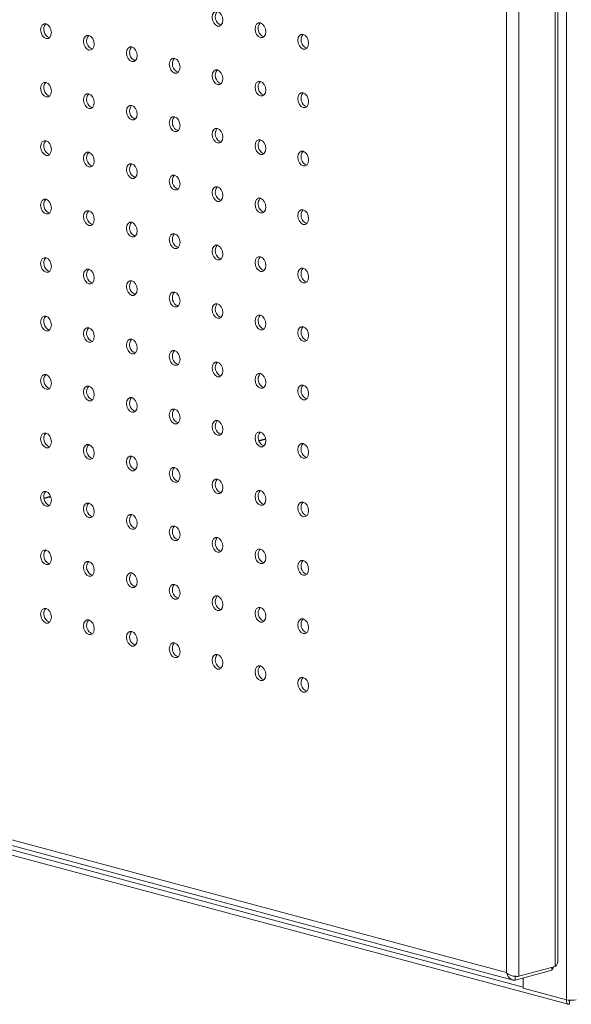
# Model space of a CAD drawing. Units: millimetres. Extents: x -1124 to -491, y -532 to 1560.
# Drawn here: x -976 to -830, y -532 to -272 of the extents above; entities that cross this region are included whole.
import ezdxf

# ---------------------------------------------------------------- set-up
doc = ezdxf.new("R2010")
doc.units = ezdxf.units.MM

msp = doc.modelspace()

# ---------------------------------------------------------------- linework, layer by layer
at = {"color": 7, "linetype": 'Continuous', "lineweight": 15}
for p, q in [((-831.45, -530.6), (-831.45, 1393.4)), ((-834.42, 1390.72), (-834.42, -521.85)), ((-833.74, -520.58), (-833.74, 1390.32)), ((-847.28, -523.44), (-847.28, 1387.15)), ((-844.03, -524.43), (-844.03, 1388.14)), ((-910.83, -382.66), (-912.6, -383.13)), ((-967.54, -397.85), (-969.29, -398.32)), ((-1123.75, -449.37), (-847.28, -523.44)), ((-1123.39, -450.97), (-845.52, -525.42)), ((-1109.24, -457.24), (-830.98, -531.78)), ((-844.03, -524.43), (-834.42, -521.85)), ((-844.93, -525.41), (-835.31, -522.83)), ((-844.93, -525.41), (-844.93, -524.25)), ((-835.31, -522.83), (-835.31, -522.09)), ((-842.87, -527.54), (-842.87, -524.86)), ((-831.45, -530.6), (-842.87, -527.54)), ((-830.64, -531.73), (-830.64, -530.72))]:
    msp.add_line(p, q, dxfattribs=at)
at = {"color": 8, "linetype": 'Continuous', "lineweight": 15}
for p, q in [((-910.8, -382.8), (-912.55, -383.27)), ((-967.49, -397.98), (-969.26, -398.46)), ((-842.87, -527.25), (-1099.72, -458.44)), ((-830.64, -530.81), (-830.79, -530.77))]:
    msp.add_line(p, q, dxfattribs=at)
at = {"color": 7, "linetype": 'Continuous', "lineweight": 15, "flags": 128}
for points in [[(-922.08, -272.29), (-922.19, -271.52), (-922.5, -270.81), (-922.96, -270.27), (-923.5, -269.98), (-924.04, -269.98), (-924.5, -270.28), (-924.8, -270.82), (-924.91, -271.53), (-924.8, -272.29), (-924.5, -273), (-924.04, -273.54), (-923.5, -273.83), (-922.96, -273.83), (-922.5, -273.54), (-922.19, -272.99), (-922.08, -272.29)], [(-967.34, -275.58), (-967.45, -274.81), (-967.75, -274.1), (-968.21, -273.56), (-968.75, -273.27), (-969.29, -273.27), (-969.75, -273.57), (-970.06, -274.11), (-970.17, -274.82), (-970.06, -275.58), (-969.75, -276.29), (-969.29, -276.83), (-968.75, -277.12), (-968.21, -277.12), (-967.75, -276.83), (-967.45, -276.28), (-967.34, -275.58)], [(-910.77, -275.32), (-910.88, -274.55), (-911.18, -273.84), (-911.64, -273.3), (-912.18, -273.01), (-912.72, -273.01), (-913.18, -273.31), (-913.49, -273.85), (-913.6, -274.56), (-913.49, -275.33), (-913.18, -276.03), (-912.72, -276.57), (-912.18, -276.86), (-911.64, -276.86), (-911.18, -276.57), (-910.88, -276.03), (-910.77, -275.32)], [(-956.02, -278.61), (-956.13, -277.84), (-956.44, -277.13), (-956.9, -276.59), (-957.44, -276.3), (-957.98, -276.3), (-958.44, -276.6), (-958.74, -277.14), (-958.85, -277.85), (-958.74, -278.62), (-958.44, -279.32), (-957.98, -279.86), (-957.44, -280.16), (-956.9, -280.15), (-956.44, -279.86), (-956.13, -279.32), (-956.02, -278.61)], [(-899.46, -278.35), (-899.56, -277.58), (-899.87, -276.87), (-900.33, -276.33), (-900.87, -276.04), (-901.41, -276.04), (-901.87, -276.34), (-902.18, -276.88), (-902.28, -277.59), (-902.18, -278.36), (-901.87, -279.06), (-901.41, -279.6), (-900.87, -279.9), (-900.33, -279.89), (-899.87, -279.6), (-899.56, -279.06), (-899.46, -278.35)], [(-944.71, -281.64), (-944.82, -280.87), (-945.12, -280.16), (-945.58, -279.62), (-946.12, -279.33), (-946.67, -279.33), (-947.12, -279.63), (-947.43, -280.17), (-947.54, -280.88), (-947.43, -281.65), (-947.12, -282.35), (-946.67, -282.89), (-946.12, -283.19), (-945.58, -283.18), (-945.12, -282.89), (-944.82, -282.35), (-944.71, -281.64)], [(-933.4, -284.67), (-933.5, -283.9), (-933.81, -283.2), (-934.27, -282.66), (-934.81, -282.36), (-935.35, -282.37), (-935.81, -282.66), (-936.12, -283.2), (-936.22, -283.91), (-936.12, -284.68), (-935.81, -285.39), (-935.35, -285.93), (-934.81, -286.22), (-934.27, -286.22), (-933.81, -285.92), (-933.5, -285.38), (-933.4, -284.67)], [(-922.08, -287.7), (-922.19, -286.93), (-922.5, -286.23), (-922.96, -285.69), (-923.5, -285.39), (-924.04, -285.4), (-924.5, -285.69), (-924.8, -286.23), (-924.91, -286.94), (-924.8, -287.71), (-924.5, -288.42), (-924.04, -288.96), (-923.5, -289.25), (-922.96, -289.25), (-922.5, -288.95), (-922.19, -288.41), (-922.08, -287.7)], [(-967.34, -290.99), (-967.45, -290.23), (-967.75, -289.52), (-968.21, -288.98), (-968.75, -288.69), (-969.29, -288.69), (-969.75, -288.98), (-970.06, -289.53), (-970.17, -290.23), (-970.06, -291), (-969.75, -291.71), (-969.29, -292.25), (-968.75, -292.54), (-968.21, -292.54), (-967.75, -292.24), (-967.45, -291.7), (-967.34, -290.99)], [(-910.77, -290.73), (-910.88, -289.97), (-911.18, -289.26), (-911.64, -288.72), (-912.18, -288.43), (-912.72, -288.43), (-913.18, -288.72), (-913.49, -289.27), (-913.6, -289.97), (-913.49, -290.74), (-913.18, -291.45), (-912.72, -291.99), (-912.18, -292.28), (-911.64, -292.28), (-911.18, -291.98), (-910.88, -291.44), (-910.77, -290.73)], [(-956.02, -294.02), (-956.13, -293.26), (-956.44, -292.55), (-956.9, -292.01), (-957.44, -291.72), (-957.98, -291.72), (-958.44, -292.01), (-958.74, -292.56), (-958.85, -293.26), (-958.74, -294.03), (-958.44, -294.74), (-957.98, -295.28), (-957.44, -295.57), (-956.9, -295.57), (-956.44, -295.27), (-956.13, -294.73), (-956.02, -294.02)], [(-899.46, -293.76), (-899.56, -293), (-899.87, -292.29), (-900.33, -291.75), (-900.87, -291.46), (-901.41, -291.46), (-901.87, -291.75), (-902.18, -292.3), (-902.28, -293), (-902.18, -293.77), (-901.87, -294.48), (-901.41, -295.02), (-900.87, -295.31), (-900.33, -295.31), (-899.87, -295.01), (-899.56, -294.47), (-899.46, -293.76)], [(-944.71, -297.05), (-944.82, -296.29), (-945.12, -295.58), (-945.58, -295.04), (-946.12, -294.75), (-946.67, -294.75), (-947.12, -295.04), (-947.43, -295.59), (-947.54, -296.3), (-947.43, -297.06), (-947.12, -297.77), (-946.67, -298.31), (-946.12, -298.6), (-945.58, -298.6), (-945.12, -298.31), (-944.82, -297.76), (-944.71, -297.05)], [(-933.4, -300.08), (-933.5, -299.32), (-933.81, -298.61), (-934.27, -298.07), (-934.81, -297.78), (-935.35, -297.78), (-935.81, -298.08), (-936.12, -298.62), (-936.22, -299.33), (-936.12, -300.09), (-935.81, -300.8), (-935.35, -301.34), (-934.81, -301.63), (-934.27, -301.63), (-933.81, -301.34), (-933.5, -300.79), (-933.4, -300.08)], [(-922.08, -303.12), (-922.19, -302.35), (-922.5, -301.64), (-922.96, -301.1), (-923.5, -300.81), (-924.04, -300.81), (-924.5, -301.11), (-924.8, -301.65), (-924.91, -302.36), (-924.8, -303.12), (-924.5, -303.83), (-924.04, -304.37), (-923.5, -304.66), (-922.96, -304.66), (-922.5, -304.37), (-922.19, -303.82), (-922.08, -303.12)], [(-967.34, -306.41), (-967.45, -305.64), (-967.75, -304.93), (-968.21, -304.39), (-968.75, -304.1), (-969.29, -304.1), (-969.75, -304.4), (-970.06, -304.94), (-970.17, -305.65), (-970.06, -306.41), (-969.75, -307.12), (-969.29, -307.66), (-968.75, -307.95), (-968.21, -307.95), (-967.75, -307.66), (-967.45, -307.12), (-967.34, -306.41)], [(-910.77, -306.15), (-910.88, -305.38), (-911.18, -304.67), (-911.64, -304.13), (-912.18, -303.84), (-912.72, -303.84), (-913.18, -304.14), (-913.49, -304.68), (-913.6, -305.39), (-913.49, -306.16), (-913.18, -306.86), (-912.72, -307.4), (-912.18, -307.69), (-911.64, -307.69), (-911.18, -307.4), (-910.88, -306.86), (-910.77, -306.15)], [(-956.02, -309.44), (-956.13, -308.67), (-956.44, -307.96), (-956.9, -307.42), (-957.44, -307.13), (-957.98, -307.13), (-958.44, -307.43), (-958.74, -307.97), (-958.85, -308.68), (-958.74, -309.45), (-958.44, -310.15), (-957.98, -310.69), (-957.44, -310.99), (-956.9, -310.98), (-956.44, -310.69), (-956.13, -310.15), (-956.02, -309.44)], [(-899.46, -309.18), (-899.56, -308.41), (-899.87, -307.7), (-900.33, -307.16), (-900.87, -306.87), (-901.41, -306.87), (-901.87, -307.17), (-902.18, -307.71), (-902.28, -308.42), (-902.18, -309.19), (-901.87, -309.89), (-901.41, -310.43), (-900.87, -310.73), (-900.33, -310.72), (-899.87, -310.43), (-899.56, -309.89), (-899.46, -309.18)], [(-944.71, -312.47), (-944.82, -311.7), (-945.12, -311), (-945.58, -310.45), (-946.12, -310.16), (-946.67, -310.16), (-947.12, -310.46), (-947.43, -311), (-947.54, -311.71), (-947.43, -312.48), (-947.12, -313.18), (-946.67, -313.72), (-946.12, -314.02), (-945.58, -314.01), (-945.12, -313.72), (-944.82, -313.18), (-944.71, -312.47)], [(-933.4, -315.5), (-933.5, -314.73), (-933.81, -314.03), (-934.27, -313.49), (-934.81, -313.19), (-935.35, -313.2), (-935.81, -313.49), (-936.12, -314.03), (-936.22, -314.74), (-936.12, -315.51), (-935.81, -316.22), (-935.35, -316.76), (-934.81, -317.05), (-934.27, -317.05), (-933.81, -316.75), (-933.5, -316.21), (-933.4, -315.5)], [(-922.08, -318.53), (-922.19, -317.76), (-922.5, -317.06), (-922.96, -316.52), (-923.5, -316.22), (-924.04, -316.23), (-924.5, -316.52), (-924.8, -317.06), (-924.91, -317.77), (-924.8, -318.54), (-924.5, -319.25), (-924.04, -319.79), (-923.5, -320.08), (-922.96, -320.08), (-922.5, -319.78), (-922.19, -319.24), (-922.08, -318.53)], [(-910.77, -321.56), (-910.88, -320.8), (-911.18, -320.09), (-911.64, -319.55), (-912.18, -319.26), (-912.72, -319.26), (-913.18, -319.55), (-913.49, -320.1), (-913.6, -320.8), (-913.49, -321.57), (-913.18, -322.28), (-912.72, -322.82), (-912.18, -323.11), (-911.64, -323.11), (-911.18, -322.81), (-910.88, -322.27), (-910.77, -321.56)], [(-967.34, -321.82), (-967.45, -321.06), (-967.75, -320.35), (-968.21, -319.81), (-968.75, -319.52), (-969.29, -319.52), (-969.75, -319.81), (-970.06, -320.36), (-970.17, -321.06), (-970.06, -321.83), (-969.75, -322.54), (-969.29, -323.08), (-968.75, -323.37), (-968.21, -323.37), (-967.75, -323.07), (-967.45, -322.53), (-967.34, -321.82)], [(-956.02, -324.85), (-956.13, -324.09), (-956.44, -323.38), (-956.9, -322.84), (-957.44, -322.55), (-957.98, -322.55), (-958.44, -322.84), (-958.74, -323.39), (-958.85, -324.09), (-958.74, -324.86), (-958.44, -325.57), (-957.98, -326.11), (-957.44, -326.4), (-956.9, -326.4), (-956.44, -326.1), (-956.13, -325.56), (-956.02, -324.85)], [(-899.46, -324.59), (-899.56, -323.83), (-899.87, -323.12), (-900.33, -322.58), (-900.87, -322.29), (-901.41, -322.29), (-901.87, -322.58), (-902.18, -323.13), (-902.28, -323.84), (-902.18, -324.6), (-901.87, -325.31), (-901.41, -325.85), (-900.87, -326.14), (-900.33, -326.14), (-899.87, -325.84), (-899.56, -325.3), (-899.46, -324.59)], [(-944.71, -327.88), (-944.82, -327.12), (-945.12, -326.41), (-945.58, -325.87), (-946.12, -325.58), (-946.67, -325.58), (-947.12, -325.87), (-947.43, -326.42), (-947.54, -327.13), (-947.43, -327.89), (-947.12, -328.6), (-946.67, -329.14), (-946.12, -329.43), (-945.58, -329.43), (-945.12, -329.14), (-944.82, -328.59), (-944.71, -327.88)], [(-933.4, -330.91), (-933.5, -330.15), (-933.81, -329.44), (-934.27, -328.9), (-934.81, -328.61), (-935.35, -328.61), (-935.81, -328.91), (-936.12, -329.45), (-936.22, -330.16), (-936.12, -330.92), (-935.81, -331.63), (-935.35, -332.17), (-934.81, -332.46), (-934.27, -332.46), (-933.81, -332.17), (-933.5, -331.62), (-933.4, -330.91)], [(-922.08, -333.95), (-922.19, -333.18), (-922.5, -332.47), (-922.96, -331.93), (-923.5, -331.64), (-924.04, -331.64), (-924.5, -331.94), (-924.8, -332.48), (-924.91, -333.19), (-924.8, -333.95), (-924.5, -334.66), (-924.04, -335.2), (-923.5, -335.49), (-922.96, -335.49), (-922.5, -335.2), (-922.19, -334.65), (-922.08, -333.95)], [(-967.34, -337.24), (-967.45, -336.47), (-967.75, -335.76), (-968.21, -335.22), (-968.75, -334.93), (-969.29, -334.93), (-969.75, -335.23), (-970.06, -335.77), (-970.17, -336.48), (-970.06, -337.25), (-969.75, -337.95), (-969.29, -338.49), (-968.75, -338.78), (-968.21, -338.78), (-967.75, -338.49), (-967.45, -337.95), (-967.34, -337.24)], [(-910.77, -336.98), (-910.88, -336.21), (-911.18, -335.5), (-911.64, -334.96), (-912.18, -334.67), (-912.72, -334.67), (-913.18, -334.97), (-913.49, -335.51), (-913.6, -336.22), (-913.49, -336.99), (-913.18, -337.69), (-912.72, -338.23), (-912.18, -338.52), (-911.64, -338.52), (-911.18, -338.23), (-910.88, -337.69), (-910.77, -336.98)], [(-956.02, -340.27), (-956.13, -339.5), (-956.44, -338.79), (-956.9, -338.25), (-957.44, -337.96), (-957.98, -337.96), (-958.44, -338.26), (-958.74, -338.8), (-958.85, -339.51), (-958.74, -340.28), (-958.44, -340.98), (-957.98, -341.52), (-957.44, -341.82), (-956.9, -341.81), (-956.44, -341.52), (-956.13, -340.98), (-956.02, -340.27)], [(-899.46, -340.01), (-899.56, -339.24), (-899.87, -338.53), (-900.33, -337.99), (-900.87, -337.7), (-901.41, -337.7), (-901.87, -338), (-902.18, -338.54), (-902.28, -339.25), (-902.18, -340.02), (-901.87, -340.72), (-901.41, -341.26), (-900.87, -341.56), (-900.33, -341.55), (-899.87, -341.26), (-899.56, -340.72), (-899.46, -340.01)], [(-944.71, -343.3), (-944.82, -342.53), (-945.12, -341.83), (-945.58, -341.28), (-946.12, -340.99), (-946.67, -340.99), (-947.12, -341.29), (-947.43, -341.83), (-947.54, -342.54), (-947.43, -343.31), (-947.12, -344.01), (-946.67, -344.56), (-946.12, -344.85), (-945.58, -344.85), (-945.12, -344.55), (-944.82, -344.01), (-944.71, -343.3)], [(-933.4, -346.33), (-933.5, -345.56), (-933.81, -344.86), (-934.27, -344.32), (-934.81, -344.02), (-935.35, -344.03), (-935.81, -344.32), (-936.12, -344.86), (-936.22, -345.57), (-936.12, -346.34), (-935.81, -347.05), (-935.35, -347.59), (-934.81, -347.88), (-934.27, -347.88), (-933.81, -347.58), (-933.5, -347.04), (-933.4, -346.33)], [(-922.08, -349.36), (-922.19, -348.59), (-922.5, -347.89), (-922.96, -347.35), (-923.5, -347.06), (-924.04, -347.06), (-924.5, -347.35), (-924.8, -347.89), (-924.91, -348.6), (-924.8, -349.37), (-924.5, -350.08), (-924.04, -350.62), (-923.5, -350.91), (-922.96, -350.91), (-922.5, -350.61), (-922.19, -350.07), (-922.08, -349.36)], [(-967.34, -352.65), (-967.45, -351.89), (-967.75, -351.18), (-968.21, -350.64), (-968.75, -350.35), (-969.29, -350.35), (-969.75, -350.64), (-970.06, -351.19), (-970.17, -351.89), (-970.06, -352.66), (-969.75, -353.37), (-969.29, -353.91), (-968.75, -354.2), (-968.21, -354.2), (-967.75, -353.9), (-967.45, -353.36), (-967.34, -352.65)], [(-910.77, -352.39), (-910.88, -351.63), (-911.18, -350.92), (-911.64, -350.38), (-912.18, -350.09), (-912.72, -350.09), (-913.18, -350.38), (-913.49, -350.93), (-913.6, -351.63), (-913.49, -352.4), (-913.18, -353.11), (-912.72, -353.65), (-912.18, -353.94), (-911.64, -353.94), (-911.18, -353.64), (-910.88, -353.1), (-910.77, -352.39)], [(-899.46, -355.42), (-899.56, -354.66), (-899.87, -353.95), (-900.33, -353.41), (-900.87, -353.12), (-901.41, -353.12), (-901.87, -353.41), (-902.18, -353.96), (-902.28, -354.67), (-902.18, -355.43), (-901.87, -356.14), (-901.41, -356.68), (-900.87, -356.97), (-900.33, -356.97), (-899.87, -356.67), (-899.56, -356.13), (-899.46, -355.42)], [(-956.02, -355.68), (-956.13, -354.92), (-956.44, -354.21), (-956.9, -353.67), (-957.44, -353.38), (-957.98, -353.38), (-958.44, -353.67), (-958.74, -354.22), (-958.85, -354.93), (-958.74, -355.69), (-958.44, -356.4), (-957.98, -356.94), (-957.44, -357.23), (-956.9, -357.23), (-956.44, -356.93), (-956.13, -356.39), (-956.02, -355.68)], [(-944.71, -358.71), (-944.82, -357.95), (-945.12, -357.24), (-945.58, -356.7), (-946.12, -356.41), (-946.67, -356.41), (-947.12, -356.7), (-947.43, -357.25), (-947.54, -357.96), (-947.43, -358.72), (-947.12, -359.43), (-946.67, -359.97), (-946.12, -360.26), (-945.58, -360.26), (-945.12, -359.97), (-944.82, -359.42), (-944.71, -358.71)], [(-933.4, -361.74), (-933.5, -360.98), (-933.81, -360.27), (-934.27, -359.73), (-934.81, -359.44), (-935.35, -359.44), (-935.81, -359.74), (-936.12, -360.28), (-936.22, -360.99), (-936.12, -361.75), (-935.81, -362.46), (-935.35, -363), (-934.81, -363.29), (-934.27, -363.29), (-933.81, -363), (-933.5, -362.45), (-933.4, -361.74)], [(-922.08, -364.78), (-922.19, -364.01), (-922.5, -363.3), (-922.96, -362.76), (-923.5, -362.47), (-924.04, -362.47), (-924.5, -362.77), (-924.8, -363.31), (-924.91, -364.02), (-924.8, -364.78), (-924.5, -365.49), (-924.04, -366.03), (-923.5, -366.32), (-922.96, -366.32), (-922.5, -366.03), (-922.19, -365.48), (-922.08, -364.78)], [(-967.34, -368.07), (-967.45, -367.3), (-967.75, -366.59), (-968.21, -366.05), (-968.75, -365.76), (-969.29, -365.76), (-969.75, -366.06), (-970.06, -366.6), (-970.17, -367.31), (-970.06, -368.08), (-969.75, -368.78), (-969.29, -369.32), (-968.75, -369.61), (-968.21, -369.61), (-967.75, -369.32), (-967.45, -368.78), (-967.34, -368.07)], [(-910.77, -367.81), (-910.88, -367.04), (-911.18, -366.33), (-911.64, -365.79), (-912.18, -365.5), (-912.72, -365.5), (-913.18, -365.8), (-913.49, -366.34), (-913.6, -367.05), (-913.49, -367.82), (-913.18, -368.52), (-912.72, -369.06), (-912.18, -369.36), (-911.64, -369.35), (-911.18, -369.06), (-910.88, -368.52), (-910.77, -367.81)], [(-899.46, -370.84), (-899.56, -370.07), (-899.87, -369.36), (-900.33, -368.82), (-900.87, -368.53), (-901.41, -368.53), (-901.87, -368.83), (-902.18, -369.37), (-902.28, -370.08), (-902.18, -370.85), (-901.87, -371.55), (-901.41, -372.09), (-900.87, -372.39), (-900.33, -372.38), (-899.87, -372.09), (-899.56, -371.55), (-899.46, -370.84)], [(-956.02, -371.1), (-956.13, -370.33), (-956.44, -369.62), (-956.9, -369.08), (-957.44, -368.79), (-957.98, -368.79), (-958.44, -369.09), (-958.74, -369.63), (-958.85, -370.34), (-958.74, -371.11), (-958.44, -371.81), (-957.98, -372.35), (-957.44, -372.65), (-956.9, -372.64), (-956.44, -372.35), (-956.13, -371.81), (-956.02, -371.1)], [(-944.71, -374.13), (-944.82, -373.36), (-945.12, -372.66), (-945.58, -372.11), (-946.12, -371.82), (-946.67, -371.82), (-947.12, -372.12), (-947.43, -372.66), (-947.54, -373.37), (-947.43, -374.14), (-947.12, -374.84), (-946.67, -375.39), (-946.12, -375.68), (-945.58, -375.68), (-945.12, -375.38), (-944.82, -374.84), (-944.71, -374.13)], [(-933.4, -377.16), (-933.5, -376.39), (-933.81, -375.69), (-934.27, -375.15), (-934.81, -374.85), (-935.35, -374.86), (-935.81, -375.15), (-936.12, -375.69), (-936.22, -376.4), (-936.12, -377.17), (-935.81, -377.88), (-935.35, -378.42), (-934.81, -378.71), (-934.27, -378.71), (-933.81, -378.41), (-933.5, -377.87), (-933.4, -377.16)], [(-922.08, -380.19), (-922.19, -379.42), (-922.5, -378.72), (-922.96, -378.18), (-923.5, -377.89), (-924.04, -377.89), (-924.5, -378.18), (-924.8, -378.72), (-924.91, -379.43), (-924.8, -380.2), (-924.5, -380.91), (-924.04, -381.45), (-923.5, -381.74), (-922.96, -381.74), (-922.5, -381.44), (-922.19, -380.9), (-922.08, -380.19)], [(-967.34, -383.48), (-967.45, -382.72), (-967.75, -382.01), (-968.21, -381.47), (-968.75, -381.18), (-969.29, -381.18), (-969.75, -381.47), (-970.06, -382.02), (-970.17, -382.72), (-970.06, -383.49), (-969.75, -384.2), (-969.29, -384.74), (-968.75, -385.03), (-968.21, -385.03), (-967.75, -384.73), (-967.45, -384.19), (-967.34, -383.48)], [(-910.77, -383.22), (-910.88, -382.46), (-911.18, -381.75), (-911.64, -381.21), (-912.18, -380.92), (-912.72, -380.92), (-913.18, -381.21), (-913.49, -381.76), (-913.6, -382.46), (-913.49, -383.23), (-913.18, -383.94), (-912.72, -384.48), (-912.18, -384.77), (-911.64, -384.77), (-911.18, -384.47), (-910.88, -383.93), (-910.77, -383.22)], [(-956.02, -386.51), (-956.13, -385.75), (-956.44, -385.04), (-956.9, -384.5), (-957.44, -384.21), (-957.98, -384.21), (-958.44, -384.5), (-958.74, -385.05), (-958.85, -385.76), (-958.74, -386.52), (-958.44, -387.23), (-957.98, -387.77), (-957.44, -388.06), (-956.9, -388.06), (-956.44, -387.76), (-956.13, -387.22), (-956.02, -386.51)], [(-899.46, -386.25), (-899.56, -385.49), (-899.87, -384.78), (-900.33, -384.24), (-900.87, -383.95), (-901.41, -383.95), (-901.87, -384.24), (-902.18, -384.79), (-902.28, -385.5), (-902.18, -386.26), (-901.87, -386.97), (-901.41, -387.51), (-900.87, -387.8), (-900.33, -387.8), (-899.87, -387.5), (-899.56, -386.96), (-899.46, -386.25)], [(-944.71, -389.54), (-944.82, -388.78), (-945.12, -388.07), (-945.58, -387.53), (-946.12, -387.24), (-946.67, -387.24), (-947.12, -387.53), (-947.43, -388.08), (-947.54, -388.79), (-947.43, -389.55), (-947.12, -390.26), (-946.67, -390.8), (-946.12, -391.09), (-945.58, -391.09), (-945.12, -390.8), (-944.82, -390.25), (-944.71, -389.54)], [(-933.4, -392.58), (-933.5, -391.81), (-933.81, -391.1), (-934.27, -390.56), (-934.81, -390.27), (-935.35, -390.27), (-935.81, -390.57), (-936.12, -391.11), (-936.22, -391.82), (-936.12, -392.58), (-935.81, -393.29), (-935.35, -393.83), (-934.81, -394.12), (-934.27, -394.12), (-933.81, -393.83), (-933.5, -393.28), (-933.4, -392.58)], [(-922.08, -395.61), (-922.19, -394.84), (-922.5, -394.13), (-922.96, -393.59), (-923.5, -393.3), (-924.04, -393.3), (-924.5, -393.6), (-924.8, -394.14), (-924.91, -394.85), (-924.8, -395.61), (-924.5, -396.32), (-924.04, -396.86), (-923.5, -397.15), (-922.96, -397.15), (-922.5, -396.86), (-922.19, -396.31), (-922.08, -395.61)], [(-967.34, -398.9), (-967.45, -398.13), (-967.75, -397.42), (-968.21, -396.88), (-968.75, -396.59), (-969.29, -396.59), (-969.75, -396.89), (-970.06, -397.43), (-970.17, -398.14), (-970.06, -398.91), (-969.75, -399.61), (-969.29, -400.15), (-968.75, -400.45), (-968.21, -400.44), (-967.75, -400.15), (-967.45, -399.61), (-967.34, -398.9)], [(-910.77, -398.64), (-910.88, -397.87), (-911.18, -397.16), (-911.64, -396.62), (-912.18, -396.33), (-912.72, -396.33), (-913.18, -396.63), (-913.49, -397.17), (-913.6, -397.88), (-913.49, -398.65), (-913.18, -399.35), (-912.72, -399.89), (-912.18, -400.19), (-911.64, -400.18), (-911.18, -399.89), (-910.88, -399.35), (-910.77, -398.64)], [(-956.02, -401.93), (-956.13, -401.16), (-956.44, -400.45), (-956.9, -399.91), (-957.44, -399.62), (-957.98, -399.62), (-958.44, -399.92), (-958.74, -400.46), (-958.85, -401.17), (-958.74, -401.94), (-958.44, -402.64), (-957.98, -403.18), (-957.44, -403.48), (-956.9, -403.47), (-956.44, -403.18), (-956.13, -402.64), (-956.02, -401.93)], [(-899.46, -401.67), (-899.56, -400.9), (-899.87, -400.19), (-900.33, -399.65), (-900.87, -399.36), (-901.41, -399.36), (-901.87, -399.66), (-902.18, -400.2), (-902.28, -400.91), (-902.18, -401.68), (-901.87, -402.38), (-901.41, -402.92), (-900.87, -403.22), (-900.33, -403.21), (-899.87, -402.92), (-899.56, -402.38), (-899.46, -401.67)], [(-944.71, -404.96), (-944.82, -404.19), (-945.12, -403.49), (-945.58, -402.95), (-946.12, -402.65), (-946.67, -402.66), (-947.12, -402.95), (-947.43, -403.49), (-947.54, -404.2), (-947.43, -404.97), (-947.12, -405.67), (-946.67, -406.22), (-946.12, -406.51), (-945.58, -406.51), (-945.12, -406.21), (-944.82, -405.67), (-944.71, -404.96)], [(-933.4, -407.99), (-933.5, -407.22), (-933.81, -406.52), (-934.27, -405.98), (-934.81, -405.68), (-935.35, -405.69), (-935.81, -405.98), (-936.12, -406.52), (-936.22, -407.23), (-936.12, -408), (-935.81, -408.71), (-935.35, -409.25), (-934.81, -409.54), (-934.27, -409.54), (-933.81, -409.24), (-933.5, -408.7), (-933.4, -407.99)], [(-922.08, -411.02), (-922.19, -410.26), (-922.5, -409.55), (-922.96, -409.01), (-923.5, -408.72), (-924.04, -408.72), (-924.5, -409.01), (-924.8, -409.56), (-924.91, -410.26), (-924.8, -411.03), (-924.5, -411.74), (-924.04, -412.28), (-923.5, -412.57), (-922.96, -412.57), (-922.5, -412.27), (-922.19, -411.73), (-922.08, -411.02)], [(-967.34, -414.31), (-967.45, -413.55), (-967.75, -412.84), (-968.21, -412.3), (-968.75, -412.01), (-969.29, -412.01), (-969.75, -412.3), (-970.06, -412.85), (-970.17, -413.55), (-970.06, -414.32), (-969.75, -415.03), (-969.29, -415.57), (-968.75, -415.86), (-968.21, -415.86), (-967.75, -415.56), (-967.45, -415.02), (-967.34, -414.31)], [(-910.77, -414.05), (-910.88, -413.29), (-911.18, -412.58), (-911.64, -412.04), (-912.18, -411.75), (-912.72, -411.75), (-913.18, -412.04), (-913.49, -412.59), (-913.6, -413.29), (-913.49, -414.06), (-913.18, -414.77), (-912.72, -415.31), (-912.18, -415.6), (-911.64, -415.6), (-911.18, -415.3), (-910.88, -414.76), (-910.77, -414.05)], [(-956.02, -417.34), (-956.13, -416.58), (-956.44, -415.87), (-956.9, -415.33), (-957.44, -415.04), (-957.98, -415.04), (-958.44, -415.33), (-958.74, -415.88), (-958.85, -416.59), (-958.74, -417.35), (-958.44, -418.06), (-957.98, -418.6), (-957.44, -418.89), (-956.9, -418.89), (-956.44, -418.59), (-956.13, -418.05), (-956.02, -417.34)], [(-899.46, -417.08), (-899.56, -416.32), (-899.87, -415.61), (-900.33, -415.07), (-900.87, -414.78), (-901.41, -414.78), (-901.87, -415.07), (-902.18, -415.62), (-902.28, -416.33), (-902.18, -417.09), (-901.87, -417.8), (-901.41, -418.34), (-900.87, -418.63), (-900.33, -418.63), (-899.87, -418.34), (-899.56, -417.79), (-899.46, -417.08)], [(-944.71, -420.37), (-944.82, -419.61), (-945.12, -418.9), (-945.58, -418.36), (-946.12, -418.07), (-946.67, -418.07), (-947.12, -418.37), (-947.43, -418.91), (-947.54, -419.62), (-947.43, -420.38), (-947.12, -421.09), (-946.67, -421.63), (-946.12, -421.92), (-945.58, -421.92), (-945.12, -421.63), (-944.82, -421.08), (-944.71, -420.37)], [(-933.4, -423.41), (-933.5, -422.64), (-933.81, -421.93), (-934.27, -421.39), (-934.81, -421.1), (-935.35, -421.1), (-935.81, -421.4), (-936.12, -421.94), (-936.22, -422.65), (-936.12, -423.41), (-935.81, -424.12), (-935.35, -424.66), (-934.81, -424.95), (-934.27, -424.95), (-933.81, -424.66), (-933.5, -424.11), (-933.4, -423.41)], [(-922.08, -426.44), (-922.19, -425.67), (-922.5, -424.96), (-922.96, -424.42), (-923.5, -424.13), (-924.04, -424.13), (-924.5, -424.43), (-924.8, -424.97), (-924.91, -425.68), (-924.8, -426.44), (-924.5, -427.15), (-924.04, -427.69), (-923.5, -427.98), (-922.96, -427.98), (-922.5, -427.69), (-922.19, -427.15), (-922.08, -426.44)], [(-967.34, -429.73), (-967.45, -428.96), (-967.75, -428.25), (-968.21, -427.71), (-968.75, -427.42), (-969.29, -427.42), (-969.75, -427.72), (-970.06, -428.26), (-970.17, -428.97), (-970.06, -429.74), (-969.75, -430.44), (-969.29, -430.98), (-968.75, -431.28), (-968.21, -431.27), (-967.75, -430.98), (-967.45, -430.44), (-967.34, -429.73)], [(-910.77, -429.47), (-910.88, -428.7), (-911.18, -427.99), (-911.64, -427.45), (-912.18, -427.16), (-912.72, -427.16), (-913.18, -427.46), (-913.49, -428), (-913.6, -428.71), (-913.49, -429.48), (-913.18, -430.18), (-912.72, -430.72), (-912.18, -431.02), (-911.64, -431.01), (-911.18, -430.72), (-910.88, -430.18), (-910.77, -429.47)], [(-956.02, -432.76), (-956.13, -431.99), (-956.44, -431.28), (-956.9, -430.74), (-957.44, -430.45), (-957.98, -430.45), (-958.44, -430.75), (-958.74, -431.29), (-958.85, -432), (-958.74, -432.77), (-958.44, -433.47), (-957.98, -434.01), (-957.44, -434.31), (-956.9, -434.3), (-956.44, -434.01), (-956.13, -433.47), (-956.02, -432.76)], [(-899.46, -432.5), (-899.56, -431.73), (-899.87, -431.03), (-900.33, -430.48), (-900.87, -430.19), (-901.41, -430.19), (-901.87, -430.49), (-902.18, -431.03), (-902.28, -431.74), (-902.18, -432.51), (-901.87, -433.21), (-901.41, -433.75), (-900.87, -434.05), (-900.33, -434.04), (-899.87, -433.75), (-899.56, -433.21), (-899.46, -432.5)], [(-944.71, -435.79), (-944.82, -435.02), (-945.12, -434.32), (-945.58, -433.78), (-946.12, -433.48), (-946.67, -433.49), (-947.12, -433.78), (-947.43, -434.32), (-947.54, -435.03), (-947.43, -435.8), (-947.12, -436.51), (-946.67, -437.05), (-946.12, -437.34), (-945.58, -437.34), (-945.12, -437.04), (-944.82, -436.5), (-944.71, -435.79)], [(-933.4, -438.82), (-933.5, -438.05), (-933.81, -437.35), (-934.27, -436.81), (-934.81, -436.51), (-935.35, -436.52), (-935.81, -436.81), (-936.12, -437.35), (-936.22, -438.06), (-936.12, -438.83), (-935.81, -439.54), (-935.35, -440.08), (-934.81, -440.37), (-934.27, -440.37), (-933.81, -440.07), (-933.5, -439.53), (-933.4, -438.82)], [(-922.08, -441.85), (-922.19, -441.09), (-922.5, -440.38), (-922.96, -439.84), (-923.5, -439.55), (-924.04, -439.55), (-924.5, -439.84), (-924.8, -440.39), (-924.91, -441.09), (-924.8, -441.86), (-924.5, -442.57), (-924.04, -443.11), (-923.5, -443.4), (-922.96, -443.4), (-922.5, -443.1), (-922.19, -442.56), (-922.08, -441.85)], [(-910.77, -444.88), (-910.88, -444.12), (-911.18, -443.41), (-911.64, -442.87), (-912.18, -442.58), (-912.72, -442.58), (-913.18, -442.87), (-913.49, -443.42), (-913.6, -444.12), (-913.49, -444.89), (-913.18, -445.6), (-912.72, -446.14), (-912.18, -446.43), (-911.64, -446.43), (-911.18, -446.13), (-910.88, -445.59), (-910.77, -444.88)], [(-899.46, -447.91), (-899.56, -447.15), (-899.87, -446.44), (-900.33, -445.9), (-900.87, -445.61), (-901.41, -445.61), (-901.87, -445.9), (-902.18, -446.45), (-902.28, -447.16), (-902.18, -447.92), (-901.87, -448.63), (-901.41, -449.17), (-900.87, -449.46), (-900.33, -449.46), (-899.87, -449.17), (-899.56, -448.62), (-899.46, -447.91)]]:
    msp.add_lwpolyline(points, dxfattribs=at)
at = {"color": 7, "linetype": 'Continuous', "lineweight": 15}
for centre, radius, start, end in [((-921.79, -271.45), 2.31, 139.9993, 249.9966), ((-967.05, -274.74), 2.31, 139.9993, 249.9966), ((-910.48, -274.48), 2.31, 139.9993, 249.9966), ((-955.73, -277.77), 2.31, 139.9993, 249.9966), ((-899.16, -277.51), 2.31, 139.9993, 249.9966), ((-944.42, -280.8), 2.31, 139.9993, 249.9966), ((-933.11, -283.83), 2.31, 139.9993, 249.9966), ((-921.79, -286.86), 2.31, 139.9993, 249.9966), ((-967.05, -290.16), 2.31, 139.9993, 249.9966), ((-910.48, -289.9), 2.31, 139.9993, 249.9966), ((-955.73, -293.19), 2.31, 139.9993, 249.9966), ((-899.16, -292.93), 2.31, 139.9993, 249.9966), ((-944.42, -296.22), 2.31, 139.9993, 249.9966), ((-933.11, -299.25), 2.31, 139.9993, 249.9966), ((-921.79, -302.28), 2.31, 139.9993, 249.9966), ((-967.05, -305.57), 2.31, 139.9993, 249.9966), ((-910.48, -305.31), 2.31, 139.9993, 249.9966), ((-955.73, -308.6), 2.31, 139.9993, 249.9966), ((-899.16, -308.34), 2.31, 139.9993, 249.9966), ((-944.42, -311.63), 2.31, 139.9993, 249.9966), ((-933.11, -314.66), 2.31, 139.9993, 249.9966), ((-921.79, -317.7), 2.31, 139.9993, 249.9966), ((-910.48, -320.73), 2.31, 139.9993, 249.9966), ((-967.05, -320.99), 2.31, 139.9993, 249.9966), ((-955.73, -324.02), 2.31, 139.9993, 249.9966), ((-899.16, -323.76), 2.31, 139.9993, 249.9966), ((-944.42, -327.05), 2.31, 139.9993, 249.9966), ((-933.11, -330.08), 2.31, 139.9993, 249.9966), ((-921.79, -333.11), 2.31, 139.9993, 249.9966), ((-967.05, -336.4), 2.31, 139.9993, 249.9966), ((-910.48, -336.14), 2.31, 139.9993, 249.9966), ((-955.73, -339.43), 2.31, 139.9993, 249.9966), ((-899.16, -339.17), 2.31, 139.9993, 249.9966), ((-944.42, -342.46), 2.31, 139.9993, 249.9966), ((-933.11, -345.49), 2.31, 139.9993, 249.9966), ((-921.79, -348.53), 2.31, 139.9993, 249.9966), ((-967.05, -351.82), 2.31, 139.9993, 249.9966), ((-910.48, -351.56), 2.31, 139.9993, 249.9966), ((-899.16, -354.59), 2.31, 139.9993, 249.9966), ((-955.73, -354.85), 2.31, 139.9993, 249.9966), ((-944.42, -357.88), 2.31, 139.9993, 249.9966), ((-933.11, -360.91), 2.31, 139.9993, 249.9966), ((-921.79, -363.94), 2.31, 139.9993, 249.9966), ((-967.05, -367.23), 2.31, 139.9993, 249.9966), ((-910.48, -366.97), 2.31, 139.9993, 249.9966), ((-899.16, -370), 2.31, 139.9993, 249.9966), ((-955.73, -370.26), 2.31, 139.9993, 249.9966), ((-944.42, -373.29), 2.31, 139.9993, 249.9966), ((-933.11, -376.32), 2.31, 139.9993, 249.9966), ((-921.79, -379.36), 2.31, 139.9993, 249.9966), ((-967.05, -382.65), 2.31, 139.9993, 249.9966), ((-910.48, -382.39), 2.31, 139.9993, 249.9966), ((-955.73, -385.68), 2.31, 139.9993, 249.9966), ((-899.16, -385.42), 2.31, 139.9993, 249.9966), ((-944.42, -388.71), 2.31, 139.9993, 249.9966), ((-933.11, -391.74), 2.31, 139.9993, 249.9966), ((-921.79, -394.77), 2.31, 139.9993, 249.9966), ((-967.05, -398.06), 2.31, 139.9993, 249.9966), ((-910.48, -397.8), 2.31, 139.9993, 249.9966), ((-955.73, -401.09), 2.31, 139.9993, 249.9966), ((-899.16, -400.83), 2.31, 139.9993, 249.9966), ((-944.42, -404.12), 2.31, 139.9993, 249.9966), ((-933.11, -407.15), 2.31, 139.9993, 249.9966), ((-921.79, -410.19), 2.31, 139.9993, 249.9966), ((-967.05, -413.48), 2.31, 139.9993, 249.9966), ((-910.48, -413.22), 2.31, 139.9993, 249.9966), ((-955.73, -416.51), 2.31, 139.9993, 249.9966), ((-899.16, -416.25), 2.31, 139.9993, 249.9966), ((-944.42, -419.54), 2.31, 139.9993, 249.9966), ((-933.11, -422.57), 2.31, 139.9993, 249.9966), ((-921.79, -425.6), 2.31, 139.9993, 249.9966), ((-967.05, -428.89), 2.31, 139.9993, 249.9966), ((-910.48, -428.63), 2.31, 139.9993, 249.9966), ((-955.73, -431.92), 2.31, 139.9993, 249.9966), ((-899.16, -431.66), 2.31, 139.9993, 249.9966), ((-944.42, -434.95), 2.31, 139.9993, 249.9966), ((-933.11, -437.98), 2.31, 139.9993, 249.9966), ((-921.79, -441.02), 2.31, 139.9993, 249.9966), ((-910.48, -444.05), 2.31, 139.9993, 249.9966), ((-899.16, -447.08), 2.31, 139.9993, 249.9966), ((-830.14, -524.94), 5.81, 256.9836, 283.0164)]:
    msp.add_arc(centre, radius, start, end, dxfattribs=at)
for points, knots in [([(-833.76, -520.58), (-833.78, -520.77), (-833.82, -521.17), (-834.14, -521.59), (-834.38, -521.81), (-834.42, -521.85)], [0, 0, 0, 0, 0.430645, 0.907195, 1, 1, 1, 1]), ([(-844.03, -524.43), (-844.14, -524.45), (-844.27, -524.47), (-844.53, -524.49), (-844.67, -524.49), (-844.96, -524.47), (-845.11, -524.46), (-845.42, -524.4), (-845.57, -524.37), (-845.87, -524.28), (-846.02, -524.22), (-846.31, -524.09), (-846.45, -524.02), (-846.84, -523.79), (-847.08, -523.62), (-847.28, -523.44)], [0, 0, 0, 0, 0.125, 0.125, 0.25, 0.25, 0.375, 0.375, 0.5, 0.5, 0.625, 0.625, 0.75, 0.75, 1, 1, 1, 1]), ([(-847.28, -523.44), (-847.18, -523.77), (-847.04, -524.06), (-846.82, -524.4), (-846.75, -524.5), (-846.67, -524.61), (-846.65, -524.63), (-846.61, -524.68), (-846.59, -524.71), (-846.52, -524.78), (-846.48, -524.83), (-846.24, -525.07), (-846.02, -525.24), (-845.51, -525.44), (-845.23, -525.48), (-844.93, -525.41)], [0, 0, 0, 0, 0.25, 0.25, 0.375, 0.375, 0.40625, 0.40625, 0.4375, 0.4375, 0.5, 0.5, 0.75, 0.75, 1, 1, 1, 1]), ([(-835.31, -522.83), (-835.21, -522.73), (-835.02, -522.55), (-834.9, -522.14), (-834.85, -521.97)], [0, 0, 0, 0, 0.579561, 1, 1, 1, 1]), ([(-831.35, -530.61), (-831.37, -530.74), (-831.43, -531.07), (-831.33, -531.48), (-831.1, -531.78), (-830.84, -531.82), (-830.68, -531.75), (-830.64, -531.73)], [0, 0, 0, 0, 0.14342, 0.394893, 0.646367, 0.89784, 1, 1, 1, 1]), ([(-830.79, -530.71), (-830.8, -530.72), (-830.81, -530.82), (-830.77, -530.88), (-830.74, -530.86), (-830.74, -530.86)], [0, 0, 0, 0, 0.136723, 0.963463, 1, 1, 1, 1])]:
    msp.add_open_spline(points, degree=3, knots=knots, dxfattribs=at)

doc.saveas('drawing.dxf')
